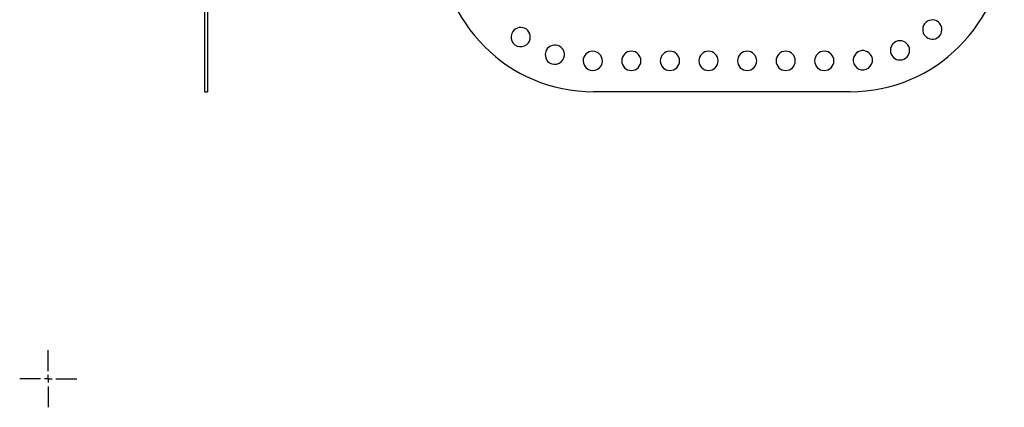
# Model space of a CAD drawing. Units: millimetres. Extents: x -223 to 402, y -143 to 504.
# Drawn here: x -192 to 191, y -143 to 8 of the extents above; entities that cross this region are included whole.
import ezdxf

# ---------------------------------------------------------------- set-up
doc = ezdxf.new("R2010")
doc.units = ezdxf.units.MM
doc.layers.add('COMPONENT', color=7, linetype='Continuous')

# ---------------------------------------------------------------- blocks, each defined once
blk = doc.blocks.new('SW_CENTERMARKSYMBOL_0')
at = {"layer": 'COMPONENT', "color": 0}
for p, q in [((0, 3), (0, 11.1)), ((-3, 0), (-11.1, 0)), ((0, 0), (-1.5, 0)), ((0, 0), (0, 1.5)), ((0, 0), (0, -1.5)), ((0, 0), (1.5, 0)), ((3, 0), (11.1, 0)), ((0, -3), (0, -11.1))]:
    blk.add_line(p, q, dxfattribs=at)

msp = doc.modelspace()

# ---------------------------------------------------------------- linework, layer by layer
at = {"color": 7, "linetype": 'Continuous', "lineweight": 25}
for p, q in [((-120.26, -19.73), (-120.26, 40.27)), ((-119.26, 40.27), (-119.26, -19.73)), ((-120.26, -19.73), (-119.26, -19.73)), ((131.01, -19.73), (31.01, -19.73))]:
    msp.add_line(p, q, dxfattribs=at)
for centre, radius, start, end in [((31.01, 40.27), 60, 180, 270), ((131.01, 40.27), 60, 270, 0), ((162.97, 4.46), 3.75, 41.7465, 221.7465), ((2.67, 1.53), 3.75, 323.8099, 143.8099), ((162.97, 4.46), 3.75, 221.7465, 41.7465), ((2.67, 1.53), 3.75, 143.8099, 323.8099), ((150.39, -3.64), 3.75, 23.8099, 203.8099), ((15.98, -5.31), 3.75, 341.7465, 161.7465), ((135.92, -7.48), 3.75, 5.8732, 185.8732), ((150.39, -3.64), 3.75, 203.8099, 23.8099), ((15.98, -5.31), 3.75, 161.7465, 341.7465), ((30.74, -7.73), 3.75, 359.6831, 179.6831), ((45.77, -7.73), 3.75, 0, 180), ((60.8, -7.73), 3.75, 0, 180), ((75.82, -7.73), 3.75, 0, 180), ((90.85, -7.73), 3.75, 0, 180), ((105.88, -7.73), 3.75, 0, 180), ((120.9, -7.73), 3.75, 0, 180), ((135.92, -7.48), 3.75, 185.8732, 5.8732), ((30.74, -7.73), 3.75, 179.6831, 359.6831), ((45.77, -7.73), 3.75, 180, 0), ((60.8, -7.73), 3.75, 180, 0), ((75.82, -7.73), 3.75, 180, 0), ((90.85, -7.73), 3.75, 180, 0), ((105.88, -7.73), 3.75, 180, 0), ((120.9, -7.73), 3.75, 180, 0)]:
    msp.add_arc(centre, radius, start, end, dxfattribs=at)

# ---------------------------------------------------------------- block references
at = {"layer": 'COMPONENT'}
msp.add_blockref('SW_CENTERMARKSYMBOL_0', (-181.31, -131.51), dxfattribs=at)

doc.saveas('drawing.dxf')
